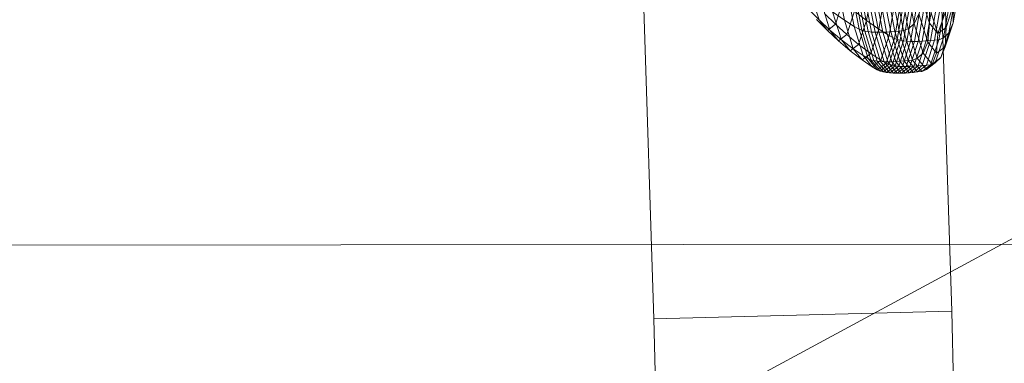
# Model space of a CAD drawing. Units: millimetres. Extents: x -267088 to -258370, y -33032 to -26260.
# Drawn here: x -264061 to -264057, y -28586 to -28585 of the extents above; entities that cross this region are included whole.
import ezdxf

# ---------------------------------------------------------------- set-up
doc = ezdxf.new("R2010")
doc.units = ezdxf.units.MM
for name, pattern in [('K5LT32823', [0]), ('K5LT32824', [0]), ('K5LT32825', [0]), ('K5LT32826', [0])]:
    doc.linetypes.add(name, pattern=pattern)
doc.layers.get('0').update_dxf_attribs({"true_color": 0x5890e1})

# ---------------------------------------------------------------- blocks, each defined once
blk = doc.blocks.new('U1')
at = {"color": 61, "linetype": 'K5LT32824', "lineweight": 18, "true_color": 0xd6e499}
blk.add_line((-264062.0625, -28588.2246), (-264052.3125, -28582.957), dxfattribs=at)
blk = doc.blocks.new('U15')
at = {"color": 136, "linetype": 'K5LT32823', "lineweight": 18, "true_color": 0x068771}
blk.add_line((-264087.9688, -28585.6445), (-262801.5312, -28584.4824), dxfattribs=at)
blk.add_line((-264087.9688, -28585.6445), (-262801.5312, -28584.4824), dxfattribs=at)
blk = doc.blocks.new('U38')
at = {"color": 231, "linetype": 'K5LT32825', "lineweight": 18, "true_color": 0xe499b8}
for p, q in [((-264057.449, -28585.9036), (-264057.5492, -28582.8808)), ((-264058.7245, -28585.9359), (-264058.8247, -28582.9131)), ((-264058.7245, -28585.9359), (-264057.449, -28585.9036)), ((-264057.3809, -28588.9371), (-264057.449, -28585.9036)), ((-264058.6564, -28588.9693), (-264058.7245, -28585.9359))]:
    blk.add_line(p, q, dxfattribs=at)
blk = doc.blocks.new('U37')
blk.add_blockref('U38', (0, 0))
blk = doc.blocks.new('U42')
at = {"color": 153, "linetype": 'K5LT32826', "lineweight": 18, "true_color": 0x5890e1}
for p, q in [((-264057.9094, -28584.6567), (-264057.9459, -28584.4646)), ((-264057.905, -28584.4886), (-264057.868, -28584.6836)), ((-264057.7851, -28584.4869), (-264057.8148, -28584.6583)), ((-264057.6112, -28584.6729), (-264057.648, -28584.4785)), ((-264057.8466, -28584.6957), (-264057.8838, -28584.4994)), ((-264057.872, -28584.5032), (-264057.8347, -28584.7)), ((-264057.8218, -28584.7033), (-264057.8592, -28584.5061)), ((-264057.8455, -28584.5082), (-264057.808, -28584.7057)), ((-264057.7934, -28584.7074), (-264057.8309, -28584.5097)), ((-264057.8156, -28584.5105), (-264057.778, -28584.7083)), ((-264057.762, -28584.7086), (-264057.7996, -28584.5107)), ((-264057.783, -28584.5104), (-264057.7454, -28584.7083)), ((-264057.7284, -28584.7076), (-264057.7659, -28584.5097)), ((-264057.7616, -28584.6948), (-264057.7312, -28584.5199)), ((-264057.7484, -28584.5087), (-264057.7109, -28584.7064)), ((-264057.693, -28584.705), (-264057.7305, -28584.5073)), ((-264057.7124, -28584.5058), (-264057.675, -28584.7033)), ((-264057.6567, -28584.7014), (-264057.6942, -28584.5041)), ((-264057.6735, -28584.4968), (-264057.6362, -28584.6933)), ((-264057.414, -28584.4945), (-264057.444, -28584.6673)), ((-264058.018, -28584.6558), (-264058.0536, -28584.5409)), ((-264057.6871, -28584.5448), (-264057.7179, -28584.7223)), ((-264057.6955, -28584.7347), (-264057.6645, -28584.5559)), ((-264057.6521, -28584.5599), (-264057.6832, -28584.739)), ((-264057.6701, -28584.7424), (-264057.6389, -28584.5629)), ((-264057.6248, -28584.5651), (-264057.656, -28584.7449)), ((-264057.6413, -28584.7466), (-264057.61, -28584.5666)), ((-264057.5945, -28584.5674), (-264057.6258, -28584.7475)), ((-264057.6098, -28584.7478), (-264057.5785, -28584.5677)), ((-264057.5619, -28584.5674), (-264057.5932, -28584.7476)), ((-264057.5817, -28584.5529), (-264057.5456, -28584.6692)), ((-264057.5761, -28584.7468), (-264057.5448, -28584.5667)), ((-264057.5274, -28584.5656), (-264057.5587, -28584.7457)), ((-264057.541, -28584.7442), (-264057.5097, -28584.5643)), ((-264057.4918, -28584.5627), (-264057.523, -28584.7425)), ((-264057.5049, -28584.7406), (-264057.4737, -28584.5609)), ((-264057.4539, -28584.5534), (-264057.485, -28584.7323)), ((-264057.4616, -28584.7115), (-264057.4308, -28584.5345)), ((-264058.018, -28584.6558), (-264058.0635, -28584.6098)), ((-264058.0076, -28584.5821), (-264057.9711, -28584.6998)), ((-264057.9475, -28584.674), (-264057.9154, -28584.5765)), ((-264057.5454, -28584.6031), (-264057.5456, -28584.6692)), ((-264057.5454, -28584.6031), (-264057.5093, -28584.7142)), ((-264057.4418, -28584.589), (-264057.4743, -28584.6876)), ((-264057.4418, -28584.589), (-264057.444, -28584.6673)), ((-264058.0286, -28584.6531), (-264057.9822, -28584.7003)), ((-264058.018, -28584.6558), (-264057.9822, -28584.7003)), ((-264058.018, -28584.6558), (-264057.9711, -28584.6998)), ((-264057.9475, -28584.674), (-264057.9949, -28584.6275)), ((-264057.9223, -28584.7413), (-264057.9596, -28584.6209)), ((-264057.9094, -28584.6567), (-264057.9596, -28584.6209)), ((-264057.9094, -28584.6567), (-264057.8713, -28584.7796)), ((-264057.9094, -28584.6567), (-264057.868, -28584.6836)), ((-264057.866, -28584.6186), (-264057.8989, -28584.7185)), ((-264057.866, -28584.6186), (-264057.8148, -28584.6583)), ((-264057.6112, -28584.6729), (-264057.5902, -28584.6297)), ((-264057.5525, -28584.7511), (-264057.5902, -28584.6297)), ((-264057.4767, -28584.6209), (-264057.5093, -28584.7142)), ((-264057.4767, -28584.6209), (-264057.4743, -28584.6876)), ((-264057.9475, -28584.674), (-264057.9822, -28584.7003)), ((-264057.9344, -28584.7454), (-264057.9711, -28584.6998)), ((-264057.9223, -28584.7413), (-264057.9711, -28584.6998)), ((-264057.9475, -28584.674), (-264057.8989, -28584.7185)), ((-264057.8293, -28584.8084), (-264057.868, -28584.6836)), ((-264057.8466, -28584.6957), (-264057.868, -28584.6836)), ((-264057.8485, -28584.7604), (-264057.8148, -28584.6583)), ((-264057.8466, -28584.6957), (-264057.8077, -28584.8213)), ((-264057.8466, -28584.6957), (-264057.8347, -28584.7)), ((-264057.7616, -28584.6948), (-264057.8148, -28584.6583)), ((-264057.7616, -28584.6948), (-264057.7959, -28584.799)), ((-264057.7616, -28584.6948), (-264057.7179, -28584.7223)), ((-264057.6567, -28584.7014), (-264057.6362, -28584.6933)), ((-264057.6112, -28584.6729), (-264057.6362, -28584.6933)), ((-264057.5972, -28584.8191), (-264057.6362, -28584.6933)), ((-264057.6112, -28584.6729), (-264057.5726, -28584.7973)), ((-264057.5525, -28584.7511), (-264057.5456, -28584.6692)), ((-264057.5093, -28584.7142), (-264057.5456, -28584.6692)), ((-264057.5093, -28584.7142), (-264057.4743, -28584.6876)), ((-264057.478, -28584.7704), (-264057.444, -28584.6673)), ((-264057.478, -28584.7704), (-264057.4743, -28584.6876)), ((-264057.4616, -28584.7115), (-264057.444, -28584.6673)), ((-264057.9344, -28584.7454), (-264057.9822, -28584.7003)), ((-264057.9344, -28584.7454), (-264057.8989, -28584.7185)), ((-264057.9223, -28584.7413), (-264057.8848, -28584.7879)), ((-264057.9223, -28584.7413), (-264057.8713, -28584.7796)), ((-264057.8485, -28584.7604), (-264057.8989, -28584.7185)), ((-264057.7957, -28584.8259), (-264057.8347, -28584.7)), ((-264057.8218, -28584.7033), (-264057.8347, -28584.7)), ((-264057.8218, -28584.7033), (-264057.7827, -28584.8294)), ((-264057.8218, -28584.7033), (-264057.808, -28584.7057)), ((-264057.7688, -28584.832), (-264057.808, -28584.7057)), ((-264057.7934, -28584.7074), (-264057.808, -28584.7057)), ((-264057.7934, -28584.7074), (-264057.7542, -28584.8338)), ((-264057.7934, -28584.7074), (-264057.778, -28584.7083)), ((-264057.7388, -28584.8348), (-264057.778, -28584.7083)), ((-264057.762, -28584.7086), (-264057.778, -28584.7083)), ((-264057.762, -28584.7086), (-264057.7454, -28584.7083)), ((-264057.762, -28584.7086), (-264057.7228, -28584.8352)), ((-264057.7528, -28584.8281), (-264057.7179, -28584.7223)), ((-264057.7284, -28584.7076), (-264057.7454, -28584.7083)), ((-264057.7062, -28584.8349), (-264057.7454, -28584.7083)), ((-264057.6955, -28584.7347), (-264057.7306, -28584.8412)), ((-264057.7284, -28584.7076), (-264057.7109, -28584.7064)), ((-264057.7284, -28584.7076), (-264057.6891, -28584.8341)), ((-264057.7184, -28584.8458), (-264057.6832, -28584.739)), ((-264057.6955, -28584.7347), (-264057.7179, -28584.7223)), ((-264057.693, -28584.705), (-264057.7109, -28584.7064)), ((-264057.6716, -28584.8329), (-264057.7109, -28584.7064)), ((-264057.6955, -28584.7347), (-264057.6832, -28584.739)), ((-264057.693, -28584.705), (-264057.675, -28584.7033)), ((-264057.693, -28584.705), (-264057.6538, -28584.8314)), ((-264057.6701, -28584.7424), (-264057.6832, -28584.739)), ((-264057.6567, -28584.7014), (-264057.675, -28584.7033)), ((-264057.6358, -28584.8296), (-264057.675, -28584.7033)), ((-264057.6567, -28584.7014), (-264057.6176, -28584.8277)), ((-264057.5049, -28584.7406), (-264057.5402, -28584.8476)), ((-264057.5049, -28584.7406), (-264057.523, -28584.7425)), ((-264057.5201, -28584.8389), (-264057.485, -28584.7323)), ((-264057.5093, -28584.7142), (-264057.5146, -28584.7982)), ((-264057.5049, -28584.7406), (-264057.485, -28584.7323)), ((-264057.4616, -28584.7115), (-264057.4963, -28584.817)), ((-264057.4616, -28584.7115), (-264057.485, -28584.7323)), ((-264057.9344, -28584.7454), (-264057.8848, -28584.7879)), ((-264057.8485, -28584.7604), (-264057.8848, -28584.7879)), ((-264057.833, -28584.8272), (-264057.8713, -28584.7796)), ((-264057.8293, -28584.8084), (-264057.8713, -28584.7796)), ((-264057.8485, -28584.7604), (-264057.7959, -28584.799)), ((-264057.6701, -28584.7424), (-264057.7053, -28584.8494)), ((-264057.6914, -28584.852), (-264057.656, -28584.7449)), ((-264057.6413, -28584.7466), (-264057.6766, -28584.8538)), ((-264057.6701, -28584.7424), (-264057.656, -28584.7449)), ((-264057.6612, -28584.8548), (-264057.6258, -28584.7475)), ((-264057.6413, -28584.7466), (-264057.656, -28584.7449)), ((-264057.6098, -28584.7478), (-264057.6451, -28584.8552)), ((-264057.6413, -28584.7466), (-264057.6258, -28584.7475)), ((-264057.6285, -28584.8549), (-264057.5932, -28584.7476)), ((-264057.6098, -28584.7478), (-264057.6258, -28584.7475)), ((-264057.5761, -28584.7468), (-264057.6115, -28584.8541)), ((-264057.6098, -28584.7478), (-264057.5932, -28584.7476)), ((-264057.594, -28584.8529), (-264057.5587, -28584.7457)), ((-264057.5761, -28584.7468), (-264057.5932, -28584.7476)), ((-264057.541, -28584.7442), (-264057.5763, -28584.8514)), ((-264057.5761, -28584.7468), (-264057.5587, -28584.7457)), ((-264057.5525, -28584.7511), (-264057.5726, -28584.7973)), ((-264057.541, -28584.7442), (-264057.5587, -28584.7457)), ((-264057.5583, -28584.8496), (-264057.523, -28584.7425)), ((-264057.5525, -28584.7511), (-264057.5146, -28584.7982)), ((-264057.541, -28584.7442), (-264057.523, -28584.7425)), ((-264057.478, -28584.7704), (-264057.5146, -28584.7982)), ((-264057.478, -28584.7704), (-264057.4963, -28584.817)), ((-264057.833, -28584.8272), (-264057.8848, -28584.7879)), ((-264057.833, -28584.8272), (-264057.7959, -28584.799)), ((-264057.8293, -28584.8084), (-264057.7904, -28584.8567)), ((-264057.8293, -28584.8084), (-264057.8077, -28584.8213)), ((-264057.7685, -28584.87), (-264057.8077, -28584.8213)), ((-264057.7957, -28584.8259), (-264057.8077, -28584.8213)), ((-264057.7528, -28584.8281), (-264057.7959, -28584.799)), ((-264057.7957, -28584.8259), (-264057.7564, -28584.8746)), ((-264057.7957, -28584.8259), (-264057.7827, -28584.8294)), ((-264057.5972, -28584.8191), (-264057.6176, -28584.8277)), ((-264057.5972, -28584.8191), (-264057.5726, -28584.7973)), ((-264057.5972, -28584.8191), (-264057.558, -28584.8677)), ((-264057.5338, -28584.8455), (-264057.5726, -28584.7973)), ((-264057.5338, -28584.8455), (-264057.5146, -28584.7982)), ((-264057.5338, -28584.8455), (-264057.4963, -28584.817)), ((-264057.5201, -28584.8389), (-264057.4963, -28584.817)), ((-264057.833, -28584.8272), (-264057.7904, -28584.8567)), ((-264057.7528, -28584.8281), (-264057.7904, -28584.8567)), ((-264057.7685, -28584.87), (-264057.7904, -28584.8567)), ((-264057.7434, -28584.8783), (-264057.7827, -28584.8294)), ((-264057.7688, -28584.832), (-264057.7827, -28584.8294)), ((-264057.7688, -28584.832), (-264057.7295, -28584.8809)), ((-264057.7688, -28584.832), (-264057.7542, -28584.8338)), ((-264057.7685, -28584.87), (-264057.7306, -28584.8412)), ((-264057.7184, -28584.8458), (-264057.7564, -28584.8746)), ((-264057.7148, -28584.8828), (-264057.7542, -28584.8338)), ((-264057.7388, -28584.8348), (-264057.7542, -28584.8338)), ((-264057.7528, -28584.8281), (-264057.7306, -28584.8412)), ((-264057.7434, -28584.8783), (-264057.7053, -28584.8494)), ((-264057.7388, -28584.8348), (-264057.6993, -28584.8838)), ((-264057.7388, -28584.8348), (-264057.7228, -28584.8352)), ((-264057.7184, -28584.8458), (-264057.7306, -28584.8412)), ((-264057.6914, -28584.852), (-264057.7295, -28584.8809)), ((-264057.7062, -28584.8349), (-264057.7228, -28584.8352)), ((-264057.6833, -28584.8841), (-264057.7228, -28584.8352)), ((-264057.7184, -28584.8458), (-264057.7053, -28584.8494)), ((-264057.7148, -28584.8828), (-264057.6766, -28584.8538)), ((-264057.7062, -28584.8349), (-264057.6891, -28584.8341)), ((-264057.7062, -28584.8349), (-264057.6667, -28584.8839)), ((-264057.6914, -28584.852), (-264057.7053, -28584.8494)), ((-264057.6612, -28584.8548), (-264057.6993, -28584.8838)), ((-264057.6914, -28584.852), (-264057.6766, -28584.8538)), ((-264057.6716, -28584.8329), (-264057.6891, -28584.8341)), ((-264057.6497, -28584.8831), (-264057.6891, -28584.8341)), ((-264057.6833, -28584.8841), (-264057.6451, -28584.8552)), ((-264057.6612, -28584.8548), (-264057.6766, -28584.8538)), ((-264057.6716, -28584.8329), (-264057.6538, -28584.8314)), ((-264057.6716, -28584.8329), (-264057.6322, -28584.8819)), ((-264057.6285, -28584.8549), (-264057.6667, -28584.8839)), ((-264057.6612, -28584.8548), (-264057.6451, -28584.8552)), ((-264057.6358, -28584.8296), (-264057.6538, -28584.8314)), ((-264057.6144, -28584.8803), (-264057.6538, -28584.8314)), ((-264057.6497, -28584.8831), (-264057.6115, -28584.8541)), ((-264057.6285, -28584.8549), (-264057.6451, -28584.8552)), ((-264057.6358, -28584.8296), (-264057.6176, -28584.8277)), ((-264057.6358, -28584.8296), (-264057.5964, -28584.8785)), ((-264057.594, -28584.8529), (-264057.6322, -28584.8819)), ((-264057.6285, -28584.8549), (-264057.6115, -28584.8541)), ((-264057.5782, -28584.8765), (-264057.6176, -28584.8277)), ((-264057.6144, -28584.8803), (-264057.5763, -28584.8514)), ((-264057.594, -28584.8529), (-264057.6115, -28584.8541)), ((-264057.5583, -28584.8496), (-264057.5964, -28584.8785)), ((-264057.594, -28584.8529), (-264057.5763, -28584.8514)), ((-264057.5782, -28584.8765), (-264057.5402, -28584.8476)), ((-264057.5782, -28584.8765), (-264057.558, -28584.8677)), ((-264057.5583, -28584.8496), (-264057.5763, -28584.8514)), ((-264057.5583, -28584.8496), (-264057.5402, -28584.8476)), ((-264057.5201, -28584.8389), (-264057.558, -28584.8677)), ((-264057.5338, -28584.8455), (-264057.558, -28584.8677)), ((-264057.5201, -28584.8389), (-264057.5402, -28584.8476)), ((-264057.7685, -28584.87), (-264057.7564, -28584.8746)), ((-264057.7434, -28584.8783), (-264057.7564, -28584.8746)), ((-264057.7434, -28584.8783), (-264057.7295, -28584.8809)), ((-264057.7148, -28584.8828), (-264057.7295, -28584.8809)), ((-264057.7148, -28584.8828), (-264057.6993, -28584.8838)), ((-264057.6833, -28584.8841), (-264057.6993, -28584.8838)), ((-264057.6833, -28584.8841), (-264057.6667, -28584.8839)), ((-264057.6497, -28584.8831), (-264057.6667, -28584.8839)), ((-264057.6497, -28584.8831), (-264057.6322, -28584.8819)), ((-264057.6144, -28584.8803), (-264057.6322, -28584.8819)), ((-264057.6144, -28584.8803), (-264057.5964, -28584.8785)), ((-264057.5782, -28584.8765), (-264057.5964, -28584.8785))]:
    blk.add_line(p, q, dxfattribs=at)
blk = doc.blocks.new('U41')
blk.add_blockref('U42', (0, 0))

msp = doc.modelspace()

# ---------------------------------------------------------------- block references
for name in ['U1', 'U37', 'U15', 'U41']:
    msp.add_blockref(name, (0, 0))

doc.saveas('drawing.dxf')
